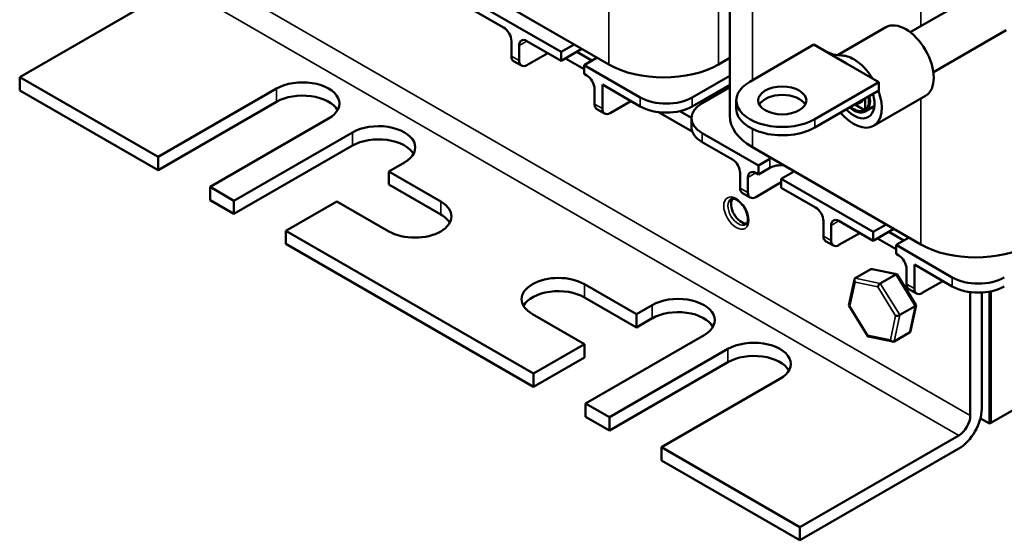
# Model space of a CAD drawing. Units: inches. Extents: x 0.05 to 2.15, y 0.02 to 1.67.
# Drawn here: x 1.44 to 1.77, y 0.91 to 1.08 of the extents above; entities that cross this region are included whole.
import ezdxf

# ---------------------------------------------------------------- set-up
doc = ezdxf.new("R2010")
doc.units = ezdxf.units.IN
doc.header["$LTSCALE"] = 0.1
doc.header["$MEASUREMENT"] = 0
doc.layers.add('Visible (ANSI)', color=7, linetype='Continuous', lineweight=50)
doc.layers.add('Visible Narrow (ANSI)', color=7, linetype='Continuous', lineweight=35)

msp = doc.modelspace()

# ---------------------------------------------------------------- linework, layer by layer
at = {"layer": 'Visible (ANSI)'}
for p, q in [((1.67824, 1.04981), (1.67824, 1.13452)), ((1.63714, 1.06723), (1.5799, 1.10028)), ((1.49094, 1.09412), (1.43685, 1.06288)), ((1.76483, 1.0927), (1.73962, 1.07814)), ((1.62096, 1.07151), (1.58967, 1.08957)), ((1.58967, 1.08651), (1.60134, 1.07978)), ((1.71488, 1.07037), (1.73132, 1.07986)), ((1.77226, 1.07888), (1.74746, 1.06457)), ((1.60399, 1.07518), (1.60399, 1.07008)), ((1.6093, 1.07518), (1.62096, 1.06845)), ((1.60664, 1.07365), (1.60664, 1.06855)), ((1.62096, 1.07151), (1.62535, 1.07404)), ((1.628, 1.07251), (1.62096, 1.06845)), ((1.62096, 1.06845), (1.62096, 1.07151)), ((1.63139, 1.06855), (1.62627, 1.07151)), ((1.68505, 1.06134), (1.70686, 1.07394)), ((1.71791, 1.06756), (1.70686, 1.07394)), ((1.60477, 1.06836), (1.60742, 1.06683)), ((1.6093, 1.06702), (1.61637, 1.0711)), ((1.62238, 1.06926), (1.62874, 1.06559)), ((1.63312, 1.06955), (1.62874, 1.06702)), ((1.67824, 1.06943), (1.67444, 1.06723)), ((1.72194, 1.06794), (1.72194, 1.06794)), ((1.62874, 1.06702), (1.62874, 1.06396)), ((1.64783, 1.056), (1.62874, 1.06702)), ((1.72896, 1.06118), (1.71791, 1.06756)), ((1.48387, 1.03574), (1.43685, 1.06288)), ((1.43685, 1.06288), (1.43685, 1.05839)), ((1.62874, 1.06396), (1.62962, 1.06345)), ((1.67824, 1.06334), (1.66551, 1.056)), ((1.72896, 1.06118), (1.70714, 1.04858)), ((1.72896, 1.06118), (1.72896, 1.05832)), ((1.48387, 1.03125), (1.43685, 1.05839)), ((1.48387, 1.03574), (1.52418, 1.05901)), ((1.63228, 1.05885), (1.63228, 1.05375)), ((1.63493, 1.06038), (1.64783, 1.05293)), ((1.63493, 1.06038), (1.63493, 1.05222)), ((1.66551, 1.05293), (1.67824, 1.06028)), ((1.66887, 1.05406), (1.67824, 1.05947)), ((1.67631, 1.05835), (1.6756, 1.05876)), ((1.6761, 1.05905), (1.67681, 1.05864)), ((1.6761, 1.05905), (1.67681, 1.05864)), ((1.72896, 1.05832), (1.70714, 1.04573)), ((1.52418, 1.05452), (1.48387, 1.03125)), ((1.63758, 1.05069), (1.64465, 1.05477)), ((1.68047, 1.05496), (1.68047, 1.05211)), ((1.72424, 1.05155), (1.72424, 1.0556)), ((1.72712, 1.04632), (1.7448, 1.05652)), ((1.63305, 1.05203), (1.6357, 1.0505)), ((1.66521, 1.04903), (1.66124, 1.05132)), ((1.72073, 1.05357), (1.72424, 1.05155)), ((1.72739, 1.05298), (1.7243, 1.0512)), ((1.54186, 1.0488), (1.50155, 1.02553)), ((1.65404, 1.05098), (1.66549, 1.04437)), ((1.66521, 1.04895), (1.66521, 1.04589)), ((1.50968, 1.02084), (1.54999, 1.04411)), ((1.68796, 1.03283), (1.66887, 1.04385)), ((1.54999, 1.03961), (1.50968, 1.01634)), ((1.66887, 1.04079), (1.67912, 1.03487)), ((1.7432, 1.006), (1.68596, 1.03904)), ((1.48387, 1.03125), (1.48387, 1.03574)), ((1.68796, 1.03283), (1.69185, 1.03507)), ((1.56766, 1.0339), (1.56236, 1.03084)), ((1.68796, 1.02977), (1.68796, 1.03283)), ((1.69185, 1.03201), (1.68796, 1.02977)), ((1.56236, 1.02635), (1.56236, 1.03084)), ((1.56236, 1.03084), (1.58004, 1.02063)), ((1.68177, 1.03028), (1.68177, 1.02517)), ((1.68443, 1.02874), (1.68443, 1.02364)), ((1.68708, 1.03028), (1.68796, 1.02977)), ((1.69963, 1.03058), (1.69574, 1.02834)), ((1.69574, 1.02834), (1.69574, 1.02527)), ((1.72703, 1.01027), (1.69574, 1.02834)), ((1.50155, 1.02553), (1.50155, 1.02104)), ((1.50968, 1.02084), (1.50155, 1.02553)), ((1.58004, 1.01614), (1.56236, 1.02635)), ((1.68708, 1.02211), (1.69574, 1.02711)), ((1.69556, 1.02701), (1.69574, 1.02691)), ((1.69574, 1.02527), (1.70741, 1.01854)), ((1.50968, 1.01634), (1.50155, 1.02104)), ((1.68255, 1.02346), (1.6852, 1.02193)), ((1.50968, 1.01634), (1.50968, 1.02084)), ((1.54468, 1.02063), (1.52736, 1.01063)), ((1.56236, 1.01042), (1.54468, 1.02063)), ((1.71006, 1.01395), (1.71006, 1.00884)), ((1.71271, 1.01242), (1.71271, 1.00731)), ((1.71536, 1.01395), (1.72703, 1.00721)), ((1.72703, 1.01027), (1.73141, 1.0128)), ((1.73406, 1.01127), (1.72703, 1.00721)), ((1.52736, 1.01063), (1.52736, 1.00614)), ((1.61151, 0.96205), (1.52736, 1.01063)), ((1.71536, 1.00578), (1.72243, 1.00986)), ((1.72703, 1.00721), (1.72703, 1.01027)), ((1.72844, 1.00803), (1.73481, 1.00435)), ((1.73746, 1.00731), (1.73233, 1.01027)), ((1.73919, 1.00831), (1.73481, 1.00578)), ((1.61151, 0.95756), (1.52736, 1.00614)), ((1.71083, 1.00713), (1.71349, 1.0056)), ((1.73481, 1.00578), (1.73481, 1.00272)), ((1.7539, 0.99476), (1.73481, 1.00578)), ((1.73481, 1.00272), (1.73569, 1.00221)), ((1.72092, 0.99448), (1.72615, 0.99751)), ((1.73502, 0.99584), (1.72663, 0.99757)), ((1.73834, 0.99762), (1.73834, 0.99251)), ((1.74099, 0.99915), (1.7539, 0.9917)), ((1.74099, 0.99915), (1.74099, 0.99098)), ((1.72943, 0.99272), (1.73466, 0.99575)), ((1.74154, 0.98539), (1.73517, 0.99573)), ((1.62883, 0.99246), (1.64651, 0.98226)), ((1.71876, 0.9852), (1.72061, 0.99403)), ((1.73912, 0.9908), (1.74177, 0.98927)), ((1.74365, 0.98945), (1.75072, 0.99353)), ((1.64651, 0.97776), (1.62883, 0.98797)), ((1.76, 0.94776), (1.76, 0.98976)), ((1.76389, 0.98961), (1.76389, 0.95)), ((1.76656, 0.94501), (1.76656, 0.98993)), ((1.76705, 0.99003), (1.76705, 0.9453)), ((1.76705, 0.99003), (1.76705, 0.9453)), ((1.64651, 0.98226), (1.65181, 0.98532)), ((1.72515, 0.97474), (1.71878, 0.98508)), ((1.73605, 0.98197), (1.74129, 0.98499)), ((1.7397, 0.97644), (1.74156, 0.98527)), ((1.62883, 0.97205), (1.61115, 0.98226)), ((1.64651, 0.97776), (1.64651, 0.98226)), ((1.65181, 0.98083), (1.64651, 0.97776)), ((1.66949, 0.97511), (1.62918, 0.95184)), ((1.73368, 0.9729), (1.72529, 0.97464)), ((1.7394, 0.97599), (1.73416, 0.97297)), ((1.76705, 0.9453), (1.82008, 0.97592)), ((1.61151, 0.96205), (1.62883, 0.97205)), ((1.62883, 0.96756), (1.62883, 0.97205)), ((1.62883, 0.96756), (1.61151, 0.95756)), ((1.63731, 0.94715), (1.67762, 0.97042)), ((1.67762, 0.96593), (1.63731, 0.94266)), ((1.61151, 0.95756), (1.61151, 0.96205)), ((1.6953, 0.96021), (1.65499, 0.93694)), ((1.62918, 0.95184), (1.62918, 0.94735)), ((1.63731, 0.94715), (1.62918, 0.95184)), ((1.63731, 0.94266), (1.62918, 0.94735)), ((1.63731, 0.94266), (1.63731, 0.94715)), ((1.76345, 0.9468), (1.76656, 0.94501)), ((1.76705, 0.9453), (1.76656, 0.94501)), ((1.70201, 0.90979), (1.75611, 0.94102)), ((1.65499, 0.93694), (1.65499, 0.93245)), ((1.70201, 0.90979), (1.65499, 0.93694)), ((1.75611, 0.93653), (1.70201, 0.9053)), ((1.70201, 0.9053), (1.65499, 0.93245)), ((1.70201, 0.9053), (1.70201, 0.90979))]:
    msp.add_line(p, q, dxfattribs=at)
for centre, major_axis, ratio, start_param, end_param in [((1.73806, 1.06819), (-0.00674, 0.01167), 0.57735, 3.141593, 6.283185), ((1.60134, 1.07671), (-0.00188, 0.00325), 0.57735, 3.926991, 5.497787), ((1.6093, 1.07212), (-0.00188, 0.00325), 0.57735, 5.497787, 7.068583), ((1.60664, 1.07161), (-0.00187, -0.00325), 0.57735, 5.497787, 6.283185), ((1.6093, 1.07008), (-0.00187, -0.00325), 0.57735, 5.497787, 7.068583), ((1.72038, 1.05798), (-0.00674, 0.01167), 0.57735, 6.234866, 6.235127), ((1.72038, 1.05798), (-0.00674, 0.01167), 0.57735, 5.497787, 5.958241), ((1.72038, 1.05798), (-0.00674, 0.01167), 0.57735, 4.760447, 5.497787), ((1.65579, 1.078), (-0.02637, 0), 0.57735, 0.785398, 2.356194), ((1.53302, 1.0539), (0.0125, 0), 0.57735, 5.497787, 8.63938), ((1.62962, 1.06038), (-0.00188, 0.00325), 0.57735, 3.926991, 5.497787), ((1.69609, 1.05496), (-0.01562, 0), 0.57735, 5.497787, 8.63938), ((1.72038, 1.05798), (0.00674, -0.01167), 0.57735, 5.0134, 7.55297), ((1.53302, 1.04941), (0.0125, 0), 0.57735, 0.316379, 2.356194), ((1.65667, 1.0611), (-0.0125, 0), 0.57735, 0.785398, 2.356194), ((1.69609, 1.05211), (0.0082, 0), 0.57735, 0.306595, 2.834998), ((1.72038, 1.05798), (0.00499, -0.00864), 0.57735, 5.12447, 7.441901), ((1.72038, 1.05798), (0.00392, -0.00679), 0.57735, 5.247247, 7.319124), ((1.72038, 1.05798), (0.00367, -0.00635), 0.57735, 5.288123, 7.278248), ((1.72038, 1.05798), (0.00221, -0.00383), 0.57735, 5.841424, 6.724947), ((1.63493, 1.05528), (-0.00187, -0.00325), 0.57735, 5.497787, 6.283185), ((1.63758, 1.05375), (-0.00187, -0.00325), 0.57735, 5.497787, 7.068583), ((1.65667, 1.05804), (0.0125, 0), 0.57735, 3.926991, 5.497787), ((1.67771, 1.04895), (-0.0125, 0), 0.57735, 5.497787, 7.068583), ((1.69609, 1.05211), (-0.01562, 0), 0.57735, 0, 2.356194), ((1.70461, 1.04981), (-0.02637, 0), 0.57735, 0, 0.785398), ((1.55883, 1.039), (0.0125, 0), 0.57735, 5.497787, 8.63938), ((1.67771, 1.04589), (-0.0125, 0), 0.57735, 0, 0.785398), ((1.55883, 1.03451), (0.0125, 0), 0.57735, 0.316379, 2.356194), ((1.67912, 1.03181), (-0.00188, 0.00325), 0.57735, 3.926991, 5.497787), ((1.69574, 1.03283), (0.0055, 0), 0.57735, 2.228576, 2.356194), ((1.69574, 1.02977), (-0.0055, 0), 0.57735, 4.555184, 5.497787), ((1.68708, 1.02721), (-0.00188, 0.00325), 0.57735, 5.497787, 7.068583), ((1.69574, 1.03283), (-0.0055, 0), 0.57735, 2.356194, 2.483813), ((1.68443, 1.0267), (-0.00187, -0.00325), 0.57735, 5.497787, 6.283185), ((1.68222, 1.01767), (-0.0025, 0.00433), 0.57735, 0.239736, 2.901856), ((1.68708, 1.02517), (-0.00187, -0.00325), 0.57735, 5.497787, 7.068583), ((1.5712, 1.01553), (0.0125, 0), 0.57735, 3.926991, 7.068583), ((1.70741, 1.01548), (-0.00188, 0.00325), 0.57735, 3.926991, 5.497787), ((1.5712, 1.01104), (0.0125, 0), 0.57735, 0.316379, 0.785398), ((1.71536, 1.01088), (-0.00188, 0.00325), 0.57735, 5.497787, 7.068583), ((1.71271, 1.01037), (-0.00187, -0.00325), 0.57735, 5.497787, 6.283185), ((1.71536, 1.00884), (-0.00187, -0.00325), 0.57735, 5.497787, 7.068583), ((1.76185, 1.01676), (-0.02637, 0), 0.57735, 0.785398, 2.356194), ((1.73569, 0.99915), (-0.00188, 0.00325), 0.57735, 3.926991, 5.497787), ((1.72676, 0.99652), (0.000632, -0.000966), 0.706825, 2.527792, 3.101769), ((1.61999, 0.98736), (-0.0125, 0), 0.57735, 3.926991, 7.068583), ((1.72152, 0.9935), (0.000632, -0.000966), 0.706825, 3.101769, 4.672565), ((1.73449, 0.99492), (0.000614, 0.000876), 0.446385, 6.092796, 7.047552), ((1.76274, 0.99986), (-0.0125, 0), 0.57735, 0.785398, 2.356194), ((1.72926, 0.9919), (-0.000614, -0.000876), 0.446385, 3.905959, 5.476756), ((1.74099, 0.99404), (-0.00187, -0.00325), 0.57735, 5.497787, 6.283185), ((1.74365, 0.99251), (-0.00187, -0.00325), 0.57735, 5.497787, 7.068583), ((1.76274, 0.9968), (0.0125, 0), 0.57735, 3.926991, 5.497787), ((1.61999, 0.98287), (-0.0125, 0), 0.57735, 3.926991, 5.966807), ((1.66065, 0.98021), (0.0125, 0), 0.57735, 5.497787, 8.63938), ((1.71981, 0.98532), (-0.00105, -0.00018), 0.380492, 6.13262, 7.049791), ((1.74051, 0.98515), (0.00105, 0.00018), 0.380492, 5.478995, 6.433751), ((1.66065, 0.97572), (0.0125, 0), 0.57735, 0.316379, 2.356194), ((1.73528, 0.98213), (-0.00105, -0.00018), 0.380492, 0.766606, 2.337402), ((1.72582, 0.97555), (-0.000614, -0.000876), 0.446385, 5.476756, 6.473575), ((1.73879, 0.97697), (-0.000632, 0.000966), 0.706825, 3.101769, 3.755394), ((1.68646, 0.96531), (0.0125, 0), 0.57735, 5.497787, 8.63938), ((1.73356, 0.97395), (-0.000632, 0.000966), 0.706825, 1.530973, 3.101769), ((1.68646, 0.96082), (0.0125, 0), 0.57735, 0.316379, 2.356194), ((1.75611, 0.94551), (-0.0055, -0.00953), 0.57735, 0.785398, 2.356194), ((1.75611, 0.94551), (0.00275, 0.00476), 0.57735, 3.926991, 5.497787)]:
    msp.add_ellipse(centre, major_axis=major_axis, ratio=ratio, start_param=start_param, end_param=end_param, dxfattribs=at)
msp.add_ellipse((1.69609, 1.05496), major_axis=(-0.0082, 0), ratio=0.57735, dxfattribs=at)
for points, knots in [([(1.71029, 1.07195), (1.71102, 1.07153), (1.71179, 1.07117), (1.71372, 1.0705), (1.71494, 1.07029), (1.71615, 1.07029)], [0, 0, 0, 0, 0.1280553, 0.1280553, 0.3119275, 0.3119275, 0.3119275, 0.3119275]), ([(1.67866, 1.02139), (1.67879, 1.02147), (1.67895, 1.02152), (1.67941, 1.02155), (1.67975, 1.0215), (1.68044, 1.02123), (1.68078, 1.02104), (1.68147, 1.02053), (1.68182, 1.02022), (1.68249, 1.01948), (1.68281, 1.01906), (1.68338, 1.01816), (1.68363, 1.01767), (1.68403, 1.0167), (1.68418, 1.01621), (1.68437, 1.01529), (1.68441, 1.01486), (1.68438, 1.0141), (1.68433, 1.01378), (1.68414, 1.01325), (1.68402, 1.01305), (1.68382, 1.01284), (1.68374, 1.01278), (1.68366, 1.01273)], [5.497787, 5.497787, 5.497787, 5.497787, 5.774915, 5.774915, 6.127255, 6.127255, 6.414536, 6.414536, 6.704036, 6.704036, 6.999468, 6.999468, 7.297822, 7.297822, 7.595078, 7.595078, 7.887399, 7.887399, 8.174083, 8.174083, 8.472752, 8.472752, 8.63938, 8.63938, 8.63938, 8.63938])]:
    msp.add_open_spline(points, degree=3, knots=knots, dxfattribs=at)
at = {"layer": 'Visible Narrow (ANSI)'}
for p, q in [((1.67444, 1.06723), (1.67444, 1.14446)), ((1.68596, 1.06187), (1.68596, 1.12375)), ((1.63714, 1.06723), (1.63714, 1.11684)), ((1.76, 0.94776), (1.49483, 1.10085)), ((1.75611, 0.94102), (1.49094, 1.09412)), ((1.7432, 1.08021), (1.7432, 1.09071)), ((1.60664, 1.07365), (1.6093, 1.07518)), ((1.60664, 1.06855), (1.60399, 1.07008)), ((1.52418, 1.05452), (1.52418, 1.05901)), ((1.64783, 1.056), (1.64783, 1.05293)), ((1.66551, 1.056), (1.66551, 1.05293)), ((1.7432, 1.006), (1.7432, 1.0556)), ((1.63493, 1.05222), (1.63228, 1.05375)), ((1.70714, 1.04858), (1.70714, 1.04573)), ((1.68596, 1.03904), (1.68596, 1.04524)), ((1.54999, 1.03961), (1.54999, 1.04411)), ((1.66887, 1.04385), (1.66887, 1.04079)), ((1.69185, 1.03507), (1.69185, 1.03201)), ((1.68443, 1.02874), (1.68708, 1.03028)), ((1.68443, 1.02364), (1.68177, 1.02517)), ((1.58004, 1.01614), (1.58004, 1.02063)), ((1.71271, 1.01242), (1.71536, 1.01395)), ((1.71271, 1.00731), (1.71006, 1.00884)), ((1.72615, 0.99751), (1.73466, 0.99575)), ((1.72943, 0.99272), (1.72092, 0.99448)), ((1.73466, 0.99575), (1.74129, 0.98499)), ((1.7539, 0.99476), (1.7539, 0.9917)), ((1.62883, 0.98797), (1.62883, 0.99246)), ((1.7191, 0.98492), (1.72082, 0.99309)), ((1.72082, 0.99309), (1.72855, 0.99149)), ((1.72855, 0.99149), (1.73457, 0.98172)), ((1.73605, 0.98197), (1.72943, 0.99272)), ((1.74099, 0.99098), (1.73834, 0.99251)), ((1.65181, 0.98083), (1.65181, 0.98532)), ((1.72512, 0.97514), (1.7191, 0.98492)), ((1.74129, 0.98499), (1.7394, 0.97599)), ((1.73457, 0.98172), (1.73285, 0.97354)), ((1.73416, 0.97297), (1.73605, 0.98197)), ((1.73285, 0.97354), (1.72512, 0.97514)), ((1.67762, 0.96593), (1.67762, 0.97042))]:
    msp.add_line(p, q, dxfattribs=at)
msp.add_ellipse((1.68045, 1.01665), major_axis=(-0.003, 0.0052), ratio=0.57735, dxfattribs=at)
msp.add_ellipse((1.68116, 1.01706), major_axis=(0.0025, -0.00433), ratio=0.57735, start_param=3.141593, end_param=6.283185, dxfattribs=at)

doc.saveas('drawing.dxf')
